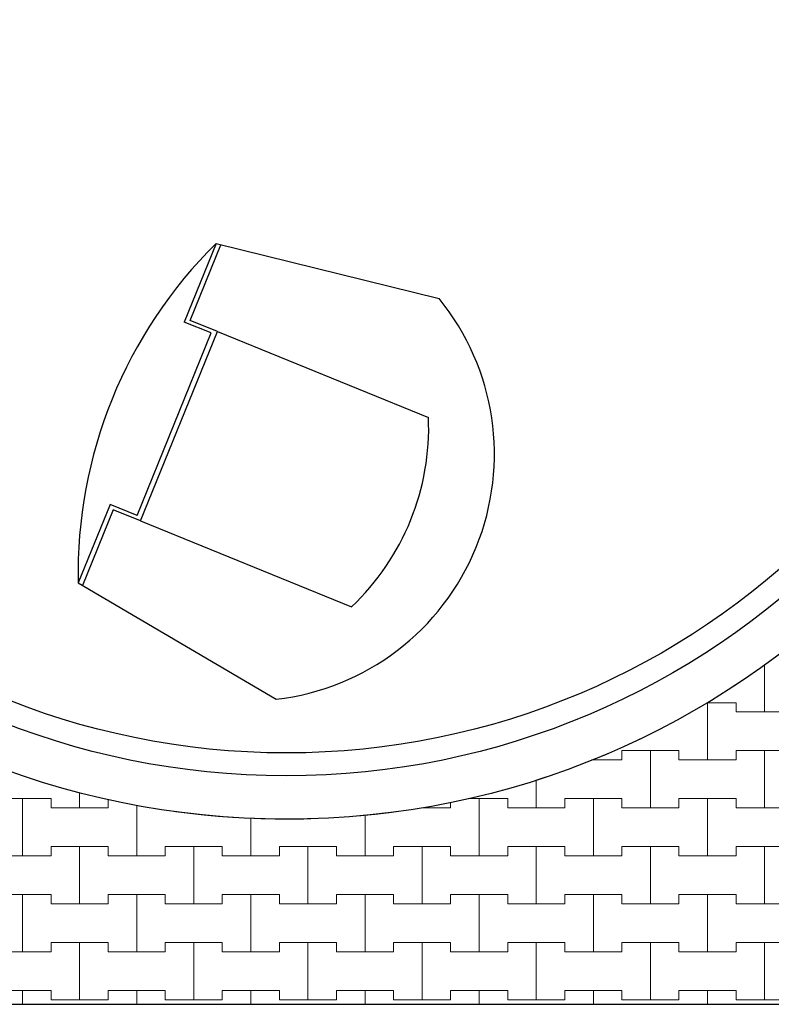
# Model space of a CAD drawing. Extents: x 217026 to 499000, y -493550 to -409781.
# Drawn here: x 254344 to 262574, y -493550 to -482777 of the extents above; entities that cross this region are included whole.
import ezdxf

# ---------------------------------------------------------------- set-up
doc = ezdxf.new("R2010")
doc.units = 0
doc.header["$MEASUREMENT"] = 0
doc.layers.add('2D - Ogólne_Nr_Pióra__121', color=7, linetype='Continuous', lineweight=5)
doc.layers.add('2D - Ogólne_Nr_Pióra__41', color=7, linetype='Continuous', lineweight=30)
doc.layers.add('2D - Ogólne_Nr_Pióra__141', color=7, linetype='Continuous', lineweight=0, true_color=0xe8e8e8)

# ---------------------------------------------------------------- blocks, each defined once
blk = doc.blocks.new('*X4')
at = {"layer": '2D - Ogólne_Nr_Pióra__121', "linetype": 'Continuous'}
for p, q in [((262500, -490350), (262500, -489836.4)), ((262500, -489836.4), (262500, -490350)), ((261869, -490250), (261875, -490250)), ((261869, -490250), (262187.5, -490250)), ((261875, -490250), (262187.5, -490250)), ((261875, -490875), (261875, -490250)), ((261875, -490250), (261875, -490875)), ((262187.5, -490250), (262187.5, -490350)), ((262187.5, -490350), (262187.5, -490250)), ((262187.5, -490350), (262500, -490350)), ((262187.5, -490350), (262812.5, -490350)), ((262500, -490350), (262812.5, -490350)), ((260937.5, -490875), (260937.5, -490775)), ((260937.5, -490775), (260937.5, -490875)), ((260937.5, -490775), (261250, -490775)), ((260937.5, -490775), (261562.5, -490775)), ((261250, -490775), (261562.5, -490775)), ((261250, -491400), (261250, -490775)), ((261250, -490775), (261250, -491400)), ((261562.5, -490775), (261562.5, -490875)), ((261562.5, -490875), (261562.5, -490775)), ((262187.5, -490875), (262187.5, -490775)), ((262187.5, -490775), (262187.5, -490875)), ((262187.5, -490775), (262500, -490775)), ((262187.5, -490775), (262812.5, -490775)), ((262500, -490775), (262812.5, -490775)), ((262500, -491400), (262500, -490775)), ((262500, -490775), (262500, -491400)), ((260603.9, -490875), (260625, -490875)), ((260603.9, -490875), (260937.5, -490875)), ((260625, -490875), (260625, -490866.5)), ((260625, -490866.5), (260625, -490875)), ((260625, -490875), (260937.5, -490875)), ((261562.5, -490875), (261875, -490875)), ((261562.5, -490875), (262187.5, -490875)), ((261875, -490875), (262187.5, -490875)), ((260000, -491400), (260000, -491092.9)), ((260000, -491092.9), (260000, -491400)), ((255000, -491400), (255000, -491232.8)), ((255000, -491232.8), (255000, -491400)), ((254062.5, -491300), (254375, -491300)), ((254062.5, -491300), (254687.5, -491300)), ((254375, -491300), (254687.5, -491300)), ((254375, -491925), (254375, -491300)), ((254375, -491300), (254375, -491925)), ((254687.5, -491300), (254687.5, -491400)), ((254687.5, -491400), (254687.5, -491300)), ((255312.5, -491400), (255312.5, -491305.9)), ((255312.5, -491305.9), (255312.5, -491400)), ((259062.5, -491400), (259062.5, -491339.2)), ((259062.5, -491339.2), (259062.5, -491400)), ((259254.9, -491300), (259375, -491300)), ((259254.9, -491300), (259687.5, -491300)), ((259375, -491300), (259687.5, -491300)), ((259375, -491925), (259375, -491300)), ((259375, -491300), (259375, -491925)), ((259687.5, -491300), (259687.5, -491400)), ((259687.5, -491400), (259687.5, -491300)), ((260312.5, -491400), (260312.5, -491300)), ((260312.5, -491300), (260312.5, -491400)), ((260312.5, -491300), (260625, -491300)), ((260312.5, -491300), (260937.5, -491300)), ((260625, -491300), (260937.5, -491300)), ((260625, -491925), (260625, -491300)), ((260625, -491300), (260625, -491925)), ((260937.5, -491300), (260937.5, -491400)), ((260937.5, -491400), (260937.5, -491300)), ((261562.5, -491400), (261562.5, -491300)), ((261562.5, -491300), (261562.5, -491400)), ((261562.5, -491300), (261875, -491300)), ((261562.5, -491300), (262187.5, -491300)), ((261875, -491300), (262187.5, -491300)), ((261875, -491925), (261875, -491300)), ((261875, -491300), (261875, -491925)), ((262187.5, -491300), (262187.5, -491400)), ((262187.5, -491400), (262187.5, -491300)), ((254687.5, -491400), (255000, -491400)), ((254687.5, -491400), (255312.5, -491400)), ((255000, -491400), (255312.5, -491400)), ((255625, -491925), (255625, -491373.3)), ((255625, -491373.3), (255625, -491925)), ((258738.7, -491400), (258750, -491400)), ((258738.7, -491400), (259062.5, -491400)), ((258750, -491400), (258750, -491397.9)), ((258750, -491397.9), (258750, -491400)), ((258750, -491400), (259062.5, -491400)), ((259687.5, -491400), (260000, -491400)), ((259687.5, -491400), (260312.5, -491400)), ((260000, -491400), (260312.5, -491400)), ((260937.5, -491400), (261250, -491400)), ((260937.5, -491400), (261562.5, -491400)), ((261250, -491400), (261562.5, -491400)), ((262187.5, -491400), (262500, -491400)), ((262187.5, -491400), (262812.5, -491400)), ((262500, -491400), (262812.5, -491400)), ((256875, -491925), (256875, -491516)), ((256875, -491516), (256875, -491925)), ((258125, -491925), (258125, -491481.2)), ((258125, -491481.2), (258125, -491925)), ((254687.5, -491925), (254687.5, -491825)), ((254687.5, -491825), (254687.5, -491925)), ((254687.5, -491825), (255000, -491825)), ((254687.5, -491825), (255312.5, -491825)), ((255000, -491825), (255312.5, -491825)), ((255000, -492450), (255000, -491825)), ((255000, -491825), (255000, -492450)), ((255312.5, -491825), (255312.5, -491925)), ((255312.5, -491925), (255312.5, -491825)), ((255937.5, -491925), (255937.5, -491825)), ((255937.5, -491825), (255937.5, -491925)), ((255937.5, -491825), (256250, -491825)), ((255937.5, -491825), (256562.5, -491825)), ((256250, -491825), (256562.5, -491825)), ((256250, -492450), (256250, -491825)), ((256250, -491825), (256250, -492450)), ((256562.5, -491825), (256562.5, -491925)), ((256562.5, -491925), (256562.5, -491825)), ((257187.5, -491925), (257187.5, -491825)), ((257187.5, -491825), (257187.5, -491925)), ((257187.5, -491825), (257500, -491825)), ((257187.5, -491825), (257812.5, -491825)), ((257500, -491825), (257812.5, -491825)), ((257500, -492450), (257500, -491825)), ((257500, -491825), (257500, -492450)), ((257812.5, -491825), (257812.5, -491925)), ((257812.5, -491925), (257812.5, -491825)), ((258437.5, -491925), (258437.5, -491825)), ((258437.5, -491825), (258437.5, -491925)), ((258437.5, -491825), (258750, -491825)), ((258437.5, -491825), (259062.5, -491825)), ((258750, -491825), (259062.5, -491825)), ((258750, -492450), (258750, -491825)), ((258750, -491825), (258750, -492450)), ((259062.5, -491825), (259062.5, -491925)), ((259062.5, -491925), (259062.5, -491825)), ((259687.5, -491925), (259687.5, -491825)), ((259687.5, -491825), (259687.5, -491925)), ((259687.5, -491825), (260000, -491825)), ((259687.5, -491825), (260312.5, -491825)), ((260000, -491825), (260312.5, -491825)), ((260000, -492450), (260000, -491825)), ((260000, -491825), (260000, -492450)), ((260312.5, -491825), (260312.5, -491925)), ((260312.5, -491925), (260312.5, -491825)), ((260937.5, -491925), (260937.5, -491825)), ((260937.5, -491825), (260937.5, -491925)), ((260937.5, -491825), (261250, -491825)), ((260937.5, -491825), (261562.5, -491825)), ((261250, -491825), (261562.5, -491825)), ((261250, -492450), (261250, -491825)), ((261250, -491825), (261250, -492450)), ((261562.5, -491825), (261562.5, -491925)), ((261562.5, -491925), (261562.5, -491825)), ((262187.5, -491925), (262187.5, -491825)), ((262187.5, -491825), (262187.5, -491925)), ((262187.5, -491825), (262500, -491825)), ((262187.5, -491825), (262812.5, -491825)), ((262500, -491825), (262812.5, -491825)), ((262500, -492450), (262500, -491825)), ((262500, -491825), (262500, -492450)), ((254062.5, -491925), (254375, -491925)), ((254062.5, -491925), (254687.5, -491925)), ((254375, -491925), (254687.5, -491925)), ((255312.5, -491925), (255625, -491925)), ((255312.5, -491925), (255937.5, -491925)), ((255625, -491925), (255937.5, -491925)), ((256562.5, -491925), (256875, -491925)), ((256562.5, -491925), (257187.5, -491925)), ((256875, -491925), (257187.5, -491925)), ((257812.5, -491925), (258125, -491925)), ((257812.5, -491925), (258437.5, -491925)), ((258125, -491925), (258437.5, -491925)), ((259062.5, -491925), (259375, -491925)), ((259062.5, -491925), (259687.5, -491925)), ((259375, -491925), (259687.5, -491925)), ((260312.5, -491925), (260625, -491925)), ((260312.5, -491925), (260937.5, -491925)), ((260625, -491925), (260937.5, -491925)), ((261562.5, -491925), (261875, -491925)), ((261562.5, -491925), (262187.5, -491925)), ((261875, -491925), (262187.5, -491925)), ((254062.5, -492350), (254375, -492350)), ((254062.5, -492350), (254687.5, -492350)), ((254375, -492350), (254687.5, -492350)), ((254375, -492975), (254375, -492350)), ((254375, -492350), (254375, -492975)), ((254687.5, -492350), (254687.5, -492450)), ((254687.5, -492450), (254687.5, -492350)), ((255312.5, -492450), (255312.5, -492350)), ((255312.5, -492350), (255312.5, -492450)), ((255312.5, -492350), (255625, -492350)), ((255312.5, -492350), (255937.5, -492350)), ((255625, -492350), (255937.5, -492350)), ((255625, -492975), (255625, -492350)), ((255625, -492350), (255625, -492975)), ((255937.5, -492350), (255937.5, -492450)), ((255937.5, -492450), (255937.5, -492350)), ((256562.5, -492450), (256562.5, -492350)), ((256562.5, -492350), (256562.5, -492450)), ((256562.5, -492350), (256875, -492350)), ((256562.5, -492350), (257187.5, -492350)), ((256875, -492350), (257187.5, -492350)), ((256875, -492975), (256875, -492350)), ((256875, -492350), (256875, -492975)), ((257187.5, -492350), (257187.5, -492450)), ((257187.5, -492450), (257187.5, -492350)), ((257812.5, -492450), (257812.5, -492350)), ((257812.5, -492350), (257812.5, -492450)), ((257812.5, -492350), (258125, -492350)), ((257812.5, -492350), (258437.5, -492350)), ((258125, -492350), (258437.5, -492350)), ((258125, -492975), (258125, -492350)), ((258125, -492350), (258125, -492975)), ((258437.5, -492350), (258437.5, -492450)), ((258437.5, -492450), (258437.5, -492350)), ((259062.5, -492450), (259062.5, -492350)), ((259062.5, -492350), (259062.5, -492450)), ((259062.5, -492350), (259375, -492350)), ((259062.5, -492350), (259687.5, -492350)), ((259375, -492350), (259687.5, -492350)), ((259375, -492975), (259375, -492350)), ((259375, -492350), (259375, -492975)), ((259687.5, -492350), (259687.5, -492450)), ((259687.5, -492450), (259687.5, -492350)), ((260312.5, -492450), (260312.5, -492350)), ((260312.5, -492350), (260312.5, -492450)), ((260312.5, -492350), (260625, -492350)), ((260312.5, -492350), (260937.5, -492350)), ((260625, -492350), (260937.5, -492350)), ((260625, -492975), (260625, -492350)), ((260625, -492350), (260625, -492975)), ((260937.5, -492350), (260937.5, -492450)), ((260937.5, -492450), (260937.5, -492350)), ((261562.5, -492450), (261562.5, -492350)), ((261562.5, -492350), (261562.5, -492450)), ((261562.5, -492350), (261875, -492350)), ((261562.5, -492350), (262187.5, -492350)), ((261875, -492350), (262187.5, -492350)), ((261875, -492975), (261875, -492350)), ((261875, -492350), (261875, -492975)), ((262187.5, -492350), (262187.5, -492450)), ((262187.5, -492450), (262187.5, -492350)), ((254687.5, -492450), (255000, -492450)), ((254687.5, -492450), (255312.5, -492450)), ((255000, -492450), (255312.5, -492450)), ((255937.5, -492450), (256250, -492450)), ((255937.5, -492450), (256562.5, -492450)), ((256250, -492450), (256562.5, -492450)), ((257187.5, -492450), (257500, -492450)), ((257187.5, -492450), (257812.5, -492450)), ((257500, -492450), (257812.5, -492450)), ((258437.5, -492450), (258750, -492450)), ((258437.5, -492450), (259062.5, -492450)), ((258750, -492450), (259062.5, -492450)), ((259687.5, -492450), (260000, -492450)), ((259687.5, -492450), (260312.5, -492450)), ((260000, -492450), (260312.5, -492450)), ((260937.5, -492450), (261250, -492450)), ((260937.5, -492450), (261562.5, -492450)), ((261250, -492450), (261562.5, -492450)), ((262187.5, -492450), (262500, -492450)), ((262187.5, -492450), (262812.5, -492450)), ((262500, -492450), (262812.5, -492450)), ((254687.5, -492975), (254687.5, -492875)), ((254687.5, -492875), (254687.5, -492975)), ((254687.5, -492875), (255000, -492875)), ((254687.5, -492875), (255312.5, -492875)), ((255000, -492875), (255312.5, -492875)), ((255000, -493500), (255000, -492875)), ((255000, -492875), (255000, -493500)), ((255312.5, -492875), (255312.5, -492975)), ((255312.5, -492975), (255312.5, -492875)), ((255937.5, -492975), (255937.5, -492875)), ((255937.5, -492875), (255937.5, -492975)), ((255937.5, -492875), (256250, -492875)), ((255937.5, -492875), (256562.5, -492875)), ((256250, -492875), (256562.5, -492875)), ((256250, -493500), (256250, -492875)), ((256250, -492875), (256250, -493500)), ((256562.5, -492875), (256562.5, -492975)), ((256562.5, -492975), (256562.5, -492875)), ((257187.5, -492975), (257187.5, -492875)), ((257187.5, -492875), (257187.5, -492975)), ((257187.5, -492875), (257500, -492875)), ((257187.5, -492875), (257812.5, -492875)), ((257500, -492875), (257812.5, -492875)), ((257500, -493500), (257500, -492875)), ((257500, -492875), (257500, -493500)), ((257812.5, -492875), (257812.5, -492975)), ((257812.5, -492975), (257812.5, -492875)), ((258437.5, -492975), (258437.5, -492875)), ((258437.5, -492875), (258437.5, -492975)), ((258437.5, -492875), (258750, -492875)), ((258437.5, -492875), (259062.5, -492875)), ((258750, -492875), (259062.5, -492875)), ((258750, -493500), (258750, -492875)), ((258750, -492875), (258750, -493500)), ((259062.5, -492875), (259062.5, -492975)), ((259062.5, -492975), (259062.5, -492875)), ((259687.5, -492975), (259687.5, -492875)), ((259687.5, -492875), (259687.5, -492975)), ((259687.5, -492875), (260000, -492875)), ((259687.5, -492875), (260312.5, -492875)), ((260000, -492875), (260312.5, -492875)), ((260000, -493500), (260000, -492875)), ((260000, -492875), (260000, -493500)), ((260312.5, -492875), (260312.5, -492975)), ((260312.5, -492975), (260312.5, -492875)), ((260937.5, -492975), (260937.5, -492875)), ((260937.5, -492875), (260937.5, -492975)), ((260937.5, -492875), (261250, -492875)), ((260937.5, -492875), (261562.5, -492875)), ((261250, -492875), (261562.5, -492875)), ((261250, -493500), (261250, -492875)), ((261250, -492875), (261250, -493500)), ((261562.5, -492875), (261562.5, -492975)), ((261562.5, -492975), (261562.5, -492875)), ((262187.5, -492975), (262187.5, -492875)), ((262187.5, -492875), (262187.5, -492975)), ((262187.5, -492875), (262500, -492875)), ((262187.5, -492875), (262812.5, -492875)), ((262500, -492875), (262812.5, -492875)), ((262500, -493500), (262500, -492875)), ((262500, -492875), (262500, -493500)), ((254062.5, -492975), (254375, -492975)), ((254062.5, -492975), (254687.5, -492975)), ((254375, -492975), (254687.5, -492975)), ((255312.5, -492975), (255625, -492975)), ((255312.5, -492975), (255937.5, -492975)), ((255625, -492975), (255937.5, -492975)), ((256562.5, -492975), (256875, -492975)), ((256562.5, -492975), (257187.5, -492975)), ((256875, -492975), (257187.5, -492975)), ((257812.5, -492975), (258125, -492975)), ((257812.5, -492975), (258437.5, -492975)), ((258125, -492975), (258437.5, -492975)), ((259062.5, -492975), (259375, -492975)), ((259062.5, -492975), (259687.5, -492975)), ((259375, -492975), (259687.5, -492975)), ((260312.5, -492975), (260625, -492975)), ((260312.5, -492975), (260937.5, -492975)), ((260625, -492975), (260937.5, -492975)), ((261562.5, -492975), (261875, -492975)), ((261562.5, -492975), (262187.5, -492975)), ((261875, -492975), (262187.5, -492975)), ((254062.5, -493400), (254375, -493400)), ((254062.5, -493400), (254687.5, -493400)), ((254375, -493400), (254687.5, -493400)), ((254375, -493550.3), (254375, -493400)), ((254375, -493400), (254375, -493550.3)), ((254687.5, -493400), (254687.5, -493500)), ((254687.5, -493500), (254687.5, -493400)), ((254687.5, -493500), (255000, -493500)), ((254687.5, -493500), (255312.5, -493500)), ((255000, -493500), (255312.5, -493500)), ((255312.5, -493500), (255312.5, -493400)), ((255312.5, -493400), (255312.5, -493500)), ((255312.5, -493400), (255625, -493400)), ((255312.5, -493400), (255937.5, -493400)), ((255625, -493400), (255937.5, -493400)), ((255625, -493550.3), (255625, -493400)), ((255625, -493400), (255625, -493550.3)), ((255937.5, -493400), (255937.5, -493500)), ((255937.5, -493500), (255937.5, -493400)), ((255937.5, -493500), (256250, -493500)), ((255937.5, -493500), (256562.5, -493500)), ((256250, -493500), (256562.5, -493500)), ((256562.5, -493500), (256562.5, -493400)), ((256562.5, -493400), (256562.5, -493500)), ((256562.5, -493400), (256875, -493400)), ((256562.5, -493400), (257187.5, -493400)), ((256875, -493400), (257187.5, -493400)), ((256875, -493550.3), (256875, -493400)), ((256875, -493400), (256875, -493550.3)), ((257187.5, -493400), (257187.5, -493500)), ((257187.5, -493500), (257187.5, -493400)), ((257187.5, -493500), (257500, -493500)), ((257187.5, -493500), (257812.5, -493500)), ((257500, -493500), (257812.5, -493500)), ((257812.5, -493500), (257812.5, -493400)), ((257812.5, -493400), (257812.5, -493500)), ((257812.5, -493400), (258125, -493400)), ((257812.5, -493400), (258437.5, -493400)), ((258125, -493400), (258437.5, -493400)), ((258125, -493550.3), (258125, -493400)), ((258125, -493400), (258125, -493550.3)), ((258437.5, -493400), (258437.5, -493500)), ((258437.5, -493500), (258437.5, -493400)), ((258437.5, -493500), (258750, -493500)), ((258437.5, -493500), (259062.5, -493500)), ((258750, -493500), (259062.5, -493500)), ((259062.5, -493500), (259062.5, -493400)), ((259062.5, -493400), (259062.5, -493500)), ((259062.5, -493400), (259375, -493400)), ((259062.5, -493400), (259687.5, -493400)), ((259375, -493400), (259687.5, -493400)), ((259375, -493550.3), (259375, -493400)), ((259375, -493400), (259375, -493550.3)), ((259687.5, -493400), (259687.5, -493500)), ((259687.5, -493500), (259687.5, -493400)), ((259687.5, -493500), (260000, -493500)), ((259687.5, -493500), (260312.5, -493500)), ((260000, -493500), (260312.5, -493500)), ((260312.5, -493500), (260312.5, -493400)), ((260312.5, -493400), (260312.5, -493500)), ((260312.5, -493400), (260625, -493400)), ((260312.5, -493400), (260937.5, -493400)), ((260625, -493400), (260937.5, -493400)), ((260625, -493550.3), (260625, -493400)), ((260625, -493400), (260625, -493550.3)), ((260937.5, -493400), (260937.5, -493500)), ((260937.5, -493500), (260937.5, -493400)), ((260937.5, -493500), (261250, -493500)), ((260937.5, -493500), (261562.5, -493500)), ((261250, -493500), (261562.5, -493500)), ((261562.5, -493500), (261562.5, -493400)), ((261562.5, -493400), (261562.5, -493500)), ((261562.5, -493400), (261875, -493400)), ((261562.5, -493400), (262187.5, -493400)), ((261875, -493400), (262187.5, -493400)), ((261875, -493550.3), (261875, -493400)), ((261875, -493400), (261875, -493550.3)), ((262187.5, -493400), (262187.5, -493500)), ((262187.5, -493500), (262187.5, -493400)), ((262187.5, -493500), (262500, -493500)), ((262187.5, -493500), (262812.5, -493500)), ((262500, -493500), (262812.5, -493500))]:
    blk.add_line(p, q, dxfattribs=at)
blk = doc.blocks.new('Wypełnienie_2')
at = {"layer": '2D - Ogólne_Nr_Pióra__141', "linetype": 'Continuous'}
blk.add_line((221885, -493550), (338541, -493550), dxfattribs=at)
for start, end in [(301.5238, 49.3481), (172.3451, 301.5238)]:
    blk.add_arc((257263, -482550), 8975, start, end, dxfattribs=at)
at = {"layer": '2D - Ogólne_Nr_Pióra__121', "linetype": 'Continuous'}
blk.add_blockref('*X4', (0, 0), dxfattribs=at)

msp = doc.modelspace()

# ---------------------------------------------------------------- linework, layer by layer
at = {"layer": '2D - Ogólne_Nr_Pióra__41', "linetype": 'Continuous'}
for p, q in [((256494, -485226.6), (256145.2, -486085)), ((256210.9, -486068.5), (256547.7, -485239.8)), ((256494, -485226.6), (258935.9, -485827.9)), ((256509.1, -486189.7), (256210.9, -486068.5)), ((256440.8, -486205.1), (256145.2, -486085)), ((255629.1, -488202), (256440.8, -486205.1)), ((255667.4, -488260.7), (256509.4, -486188.9)), ((256509.1, -486189.7), (258819.9, -487128.9)), ((255333.6, -488081.8), (254984.7, -488940.2)), ((255629.1, -488202), (255333.6, -488081.8)), ((255369.1, -488139.4), (255032.3, -488968.1)), ((255667.4, -488260.7), (255369.1, -488139.4)), ((255667.4, -488260.7), (257978.2, -489199.9)), ((254984.7, -488940.2), (257153.6, -490212.9)), ((221898.4, -493550.3), (338540.6, -493550.3))]:
    msp.add_line(p, q, dxfattribs=at)
for radius in [8975, 8500, 8250]:
    msp.add_circle((257263, -482550.3), radius, dxfattribs=at)
for centre, radius, start, end in [((260044.6, -488833.3), 5061.1, 134.55117, 181.21013), ((256842.8, -487531.9), 2699, 276.61196, 39.14933), ((256123.2, -487239.4), 2699, 313.41579, 2.3455)]:
    msp.add_arc(centre, radius, start, end, dxfattribs=at)

# ---------------------------------------------------------------- block references
at = {"layer": '2D - Ogólne_Nr_Pióra__121', "linetype": 'Continuous'}
msp.add_blockref('Wypełnienie_2', (0, 0), dxfattribs=at)

doc.saveas('drawing.dxf')
